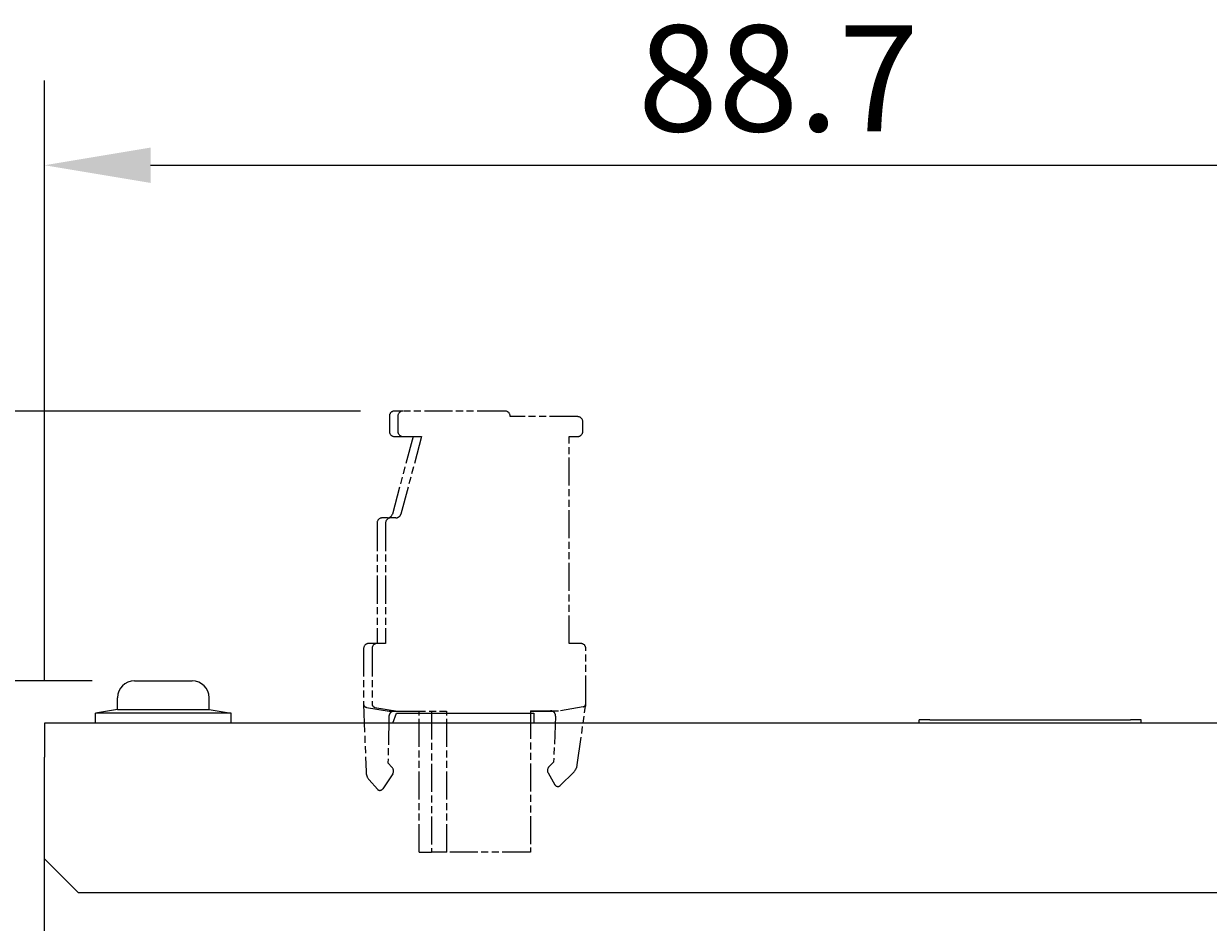
# Model space of a CAD drawing. Extents: x 191 to 826, y 90 to 685.
# Drawn here: x 244 to 314, y 293 to 346 of the extents above; entities that cross this region are included whole.
import ezdxf

# ---------------------------------------------------------------- set-up
doc = ezdxf.new("R2010")
doc.units = 0
doc.header["$LTSCALE"] = 2.5
doc.linetypes.add('DOUBLE_DASH_CHAIN', pattern=[1.2403, 0.6614, -0.0827, 0.1654, -0.0827, 0.1654, -0.0827])
doc.layers.get('0').update_dxf_attribs({"linetype": 'CONTINUOUS'})
doc.layers.get('DEFPOINTS').update_dxf_attribs({"linetype": 'CONTINUOUS'})
for name, color, linetype in [('DIMENSION__ISO_', 7, 'CONTINUOUS'), ('REFERENCE__ISO_', 7, 'DOUBLE_DASH_CHAIN'), ('VISIBLE__ISO_', 7, 'CONTINUOUS')]:
    doc.layers.add(name, color=color, linetype=linetype)
doc.styles.add('NOTE_TEXT__JIS_', font='txt.shx', dxfattribs={"bigfont": 'bigfont.shx'})
doc.dimstyles.get("Standard").update_dxf_attribs({"dimtxt": 0.18, "dimasz": 0.18, "dimexe": 0.18, "dimexo": 0.0625, "dimgap": 0.09, "dimtad": 0, "dimtih": 1, "dimtoh": 1, "dimzin": 0, "dimcen": 0.09, "dimazin": 3, "dimtfac": 1, "dimtofl": 0, "dimtmove": 0, "dimatfit": 3})

# ---------------------------------------------------------------- blocks, each defined once
blk = doc.blocks.new('*U22')
at = {"layer": 'DIMENSION__ISO_', "style": 'NOTE_TEXT__JIS_'}
blk.add_text('218', height=6.25, rotation=90, dxfattribs=at).set_placement((217.284, 191.381))
blk = doc.blocks.new('*D8')
at = {"layer": 'DEFPOINTS', "color": 0}
for p in [(250.834, 307.423), (219.284, 89.923), (253.934, 89.923)]:
    blk.add_point(p, dxfattribs=at)
at = {"layer": 'DIMENSION__ISO_'}
for p, q in [((248.334, 307.423), (214.284, 307.423)), ((219.284, 301.173), (219.284, 96.173)), ((251.434, 89.923), (214.284, 89.923))]:
    blk.add_line(p, q, dxfattribs=at)
for points in [[(218.242, 301.173), (220.325, 301.173), (219.284, 307.423)], [(218.242, 96.173), (220.325, 96.173), (219.284, 89.923)]]:
    blk.add_solid(points, dxfattribs=at)
blk.add_blockref('*U22', (0, 0))
blk = doc.blocks.new('*U23')
at = {"layer": 'DIMENSION__ISO_', "style": 'NOTE_TEXT__JIS_'}
blk.add_text('(233.4)付属ｺﾈｸﾀ取付時', height=6.25, rotation=90, dxfattribs=at).set_placement((198.5, 163.498))
blk = doc.blocks.new('*D9')
at = {"layer": 'DEFPOINTS', "color": 0}
for p in [(266.662, 323.323), (200.5, 89.923), (247.934, 89.923)]:
    blk.add_point(p, dxfattribs=at)
at = {"layer": 'DIMENSION__ISO_'}
for p, q in [((264.162, 323.323), (195.5, 323.323)), ((200.5, 317.073), (200.5, 96.173)), ((245.434, 89.923), (195.5, 89.923))]:
    blk.add_line(p, q, dxfattribs=at)
for points in [[(199.458, 317.073), (201.541, 317.073), (200.5, 323.323)], [(199.458, 96.173), (201.541, 96.173), (200.5, 89.923)]]:
    blk.add_solid(points, dxfattribs=at)
blk.add_blockref('*U23', (0, 0))
blk = doc.blocks.new('*U25')
at = {"layer": 'DIMENSION__ISO_', "style": 'NOTE_TEXT__JIS_'}
blk.add_text('88.7', height=6.25, dxfattribs=at).set_placement((280.509, 339.813))
blk = doc.blocks.new('*D11')
at = {"layer": 'DEFPOINTS', "color": 0}
for p in [(334.234, 337.813), (245.534, 304.923), (334.234, 294.223)]:
    blk.add_point(p, dxfattribs=at)
at = {"layer": 'DIMENSION__ISO_'}
for p, q in [((245.534, 307.423), (245.534, 342.813)), ((334.234, 296.723), (334.234, 342.813)), ((251.784, 337.813), (327.984, 337.813))]:
    blk.add_line(p, q, dxfattribs=at)
for points in [[(251.784, 338.855), (251.784, 336.772), (245.534, 337.813)], [(327.984, 338.855), (327.984, 336.772), (334.234, 337.813)]]:
    blk.add_solid(points, dxfattribs=at)
blk.add_blockref('*U25', (0, 0))

msp = doc.modelspace()

# ---------------------------------------------------------------- linework, layer by layer
at = {"layer": 'REFERENCE__ISO_'}
for p, q in [((266.662, 323.323), (266.162, 323.323)), ((272.682, 323.323), (266.662, 323.323)), ((265.862, 323.023), (265.862, 322.123)), ((266.362, 323.023), (266.362, 322.123)), ((272.982, 322.993), (272.982, 323.023)), ((276.962, 322.993), (272.982, 322.993)), ((277.262, 322.123), (277.262, 322.693)), ((267.262, 321.823), (266.036, 317.245)), ((266.162, 321.823), (266.662, 321.823)), ((267.762, 321.823), (266.536, 317.245)), ((266.662, 321.823), (267.762, 321.823)), ((276.467, 309.623), (276.467, 321.823)), ((276.467, 321.823), (276.962, 321.823)), ((265.746, 317.023), (265.437, 317.023)), ((266.246, 317.023), (265.937, 317.023)), ((265.137, 316.723), (265.137, 309.623)), ((265.637, 316.723), (265.637, 309.623)), ((265.137, 309.623), (264.642, 309.623)), ((265.637, 309.623), (265.142, 309.623)), ((277.142, 309.623), (276.467, 309.623)), ((264.342, 309.323), (264.342, 306.055)), ((264.842, 309.323), (264.842, 306.055)), ((277.442, 306.085), (277.442, 309.323)), ((264.343, 306.041), (264.484, 302.058)), ((264.508, 305.858), (265.842, 305.623)), ((265.008, 305.858), (266.342, 305.623)), ((277.277, 305.888), (275.942, 305.653)), ((276.939, 302.468), (277.441, 306.057)), ((265.834, 305.31), (265.779, 302.591)), ((265.842, 305.623), (266.342, 305.623)), ((266.342, 305.623), (269.257, 305.623)), ((267.612, 297.323), (267.612, 305.623)), ((268.342, 305.623), (268.342, 297.323)), ((269.257, 297.323), (269.257, 305.623)), ((274.172, 305.653), (274.172, 297.323)), ((274.172, 305.653), (275.942, 305.653)), ((274.172, 305.623), (275.442, 305.623)), ((275.442, 305.623), (275.477, 305.629)), ((275.659, 305.34), (275.54, 302.623)), ((265.779, 302.591), (266.033, 302.302)), ((275.54, 302.623), (275.268, 302.351)), ((266.058, 301.937), (265.469, 301.053)), ((275.22, 301.988), (275.622, 301.293)), ((275.937, 301.251), (276.727, 302.042)), ((265.153, 301.032), (264.671, 301.579)), ((267.612, 297.323), (268.342, 297.323)), ((274.172, 297.323), (269.257, 297.323))]:
    msp.add_line(p, q, dxfattribs=at)
msp.add_polyline3d([(269.257, 297.323, 0), (269.244, 297.323, 0), (269.231, 297.323, 0), (269.217, 297.323, 0), (269.204, 297.323, 0), (269.191, 297.323, 0), (269.178, 297.323, 0), (269.165, 297.323, 0), (269.152, 297.323, 0), (269.139, 297.323, 0), (269.127, 297.323, 0), (269.114, 297.323, 0), (269.101, 297.323, 0), (269.089, 297.323, 0), (269.077, 297.323, 0), (269.064, 297.323, 0), (269.052, 297.323, 0), (269.04, 297.323, 0), (269.028, 297.323, 0), (269.016, 297.323, 0), (269.004, 297.323, 0), (268.993, 297.323, 0), (268.981, 297.323, 0), (268.969, 297.323, 0), (268.958, 297.323, 0), (268.947, 297.323, 0), (268.935, 297.323, 0), (268.924, 297.323, 0), (268.913, 297.323, 0), (268.902, 297.323, 0), (268.891, 297.323, 0), (268.88, 297.323, 0), (268.87, 297.323, 0), (268.859, 297.323, 0), (268.849, 297.323, 0), (268.838, 297.323, 0), (268.828, 297.323, 0), (268.818, 297.323, 0), (268.808, 297.323, 0), (268.798, 297.323, 0), (268.788, 297.323, 0), (268.778, 297.323, 0), (268.768, 297.323, 0), (268.759, 297.323, 0), (268.749, 297.323, 0), (268.74, 297.323, 0), (268.73, 297.323, 0), (268.721, 297.323, 0), (268.712, 297.323, 0), (268.703, 297.323, 0), (268.694, 297.323, 0), (268.686, 297.323, 0), (268.677, 297.323, 0), (268.668, 297.323, 0), (268.66, 297.323, 0), (268.651, 297.323, 0), (268.643, 297.323, 0), (268.635, 297.323, 0), (268.627, 297.323, 0), (268.619, 297.323, 0), (268.611, 297.323, 0), (268.603, 297.323, 0), (268.596, 297.323, 0), (268.588, 297.323, 0), (268.581, 297.323, 0), (268.574, 297.323, 0), (268.566, 297.323, 0), (268.559, 297.323, 0), (268.552, 297.323, 0), (268.546, 297.323, 0), (268.539, 297.323, 0), (268.532, 297.323, 0), (268.526, 297.323, 0), (268.519, 297.323, 0), (268.513, 297.323, 0), (268.507, 297.323, 0), (268.501, 297.323, 0), (268.495, 297.323, 0), (268.489, 297.323, 0), (268.483, 297.323, 0), (268.477, 297.323, 0), (268.472, 297.323, 0), (268.466, 297.323, 0), (268.461, 297.323, 0), (268.456, 297.323, 0), (268.451, 297.323, 0), (268.446, 297.323, 0), (268.441, 297.323, 0), (268.436, 297.323, 0), (268.432, 297.323, 0), (268.427, 297.323, 0), (268.423, 297.323, 0), (268.419, 297.323, 0), (268.414, 297.323, 0), (268.41, 297.323, 0), (268.407, 297.323, 0), (268.403, 297.323, 0), (268.399, 297.323, 0), (268.395, 297.323, 0), (268.392, 297.323, 0), (268.389, 297.323, 0), (268.385, 297.323, 0), (268.382, 297.323, 0), (268.379, 297.323, 0), (268.376, 297.323, 0), (268.374, 297.323, 0), (268.371, 297.323, 0), (268.368, 297.323, 0), (268.366, 297.323, 0), (268.364, 297.323, 0), (268.362, 297.323, 0), (268.36, 297.323, 0), (268.358, 297.323, 0), (268.356, 297.323, 0), (268.354, 297.323, 0), (268.352, 297.323, 0), (268.351, 297.323, 0), (268.35, 297.323, 0), (268.348, 297.323, 0), (268.347, 297.323, 0), (268.346, 297.323, 0), (268.345, 297.323, 0), (268.345, 297.323, 0), (268.344, 297.323, 0), (268.343, 297.323, 0), (268.343, 297.323, 0), (268.343, 297.323, 0), (268.343, 297.323, 0), (268.342, 297.323, 0)], dxfattribs=at)
for centre, radius, start, end in [((266.162, 323.023), 0.3, 90, 180), ((266.662, 323.023), 0.3, 90, 180), ((272.682, 323.023), 0.3, 0, 90), ((276.962, 322.693), 0.3, 0, 90), ((266.162, 322.123), 0.3, 180, 270), ((266.662, 322.123), 0.3, 180, 270), ((276.962, 322.123), 0.3, 270, 0), ((265.437, 316.723), 0.3, 90, 180), ((265.937, 316.723), 0.3, 90, 180), ((265.746, 317.323), 0.3, 270, 345), ((266.246, 317.323), 0.3, 270, 345), ((264.642, 309.323), 0.3, 90, 180), ((265.142, 309.323), 0.3, 90, 180), ((277.142, 309.323), 0.3, 0, 90), ((264.542, 306.055), 0.2, 180, 260), ((264.842, 305.994), 0.5, 176.34365, 187.71467), ((265.042, 306.055), 0.2, 180, 260), ((277.242, 306.085), 0.2, 280, 0), ((276.942, 306.032), 0.5, 340.45609, 3.71697), ((266.134, 305.323), 0.3, 90, 182.5), ((275.359, 305.353), 0.3, 357.5, 90), ((276.196, 302.572), 0.75, 315, 352.04937), ((265.234, 302.075), 0.75, 181.28151, 221.34539), ((265.808, 302.104), 0.3, 326.34539, 41.34539), ((275.48, 302.138), 0.3, 135, 210), ((265.303, 301.164), 0.2, 221.34539, 326.34539), ((275.795, 301.393), 0.2, 210, 315)]:
    msp.add_arc(centre, radius, start, end, dxfattribs=at)
at = {"layer": 'VISIBLE__ISO_'}
for p, q in [((250.834, 307.423), (254.234, 307.423)), ((249.834, 305.723), (249.834, 306.423)), ((255.234, 305.723), (255.234, 306.423)), ((249.834, 305.723), (248.534, 305.523)), ((256.534, 305.523), (248.534, 305.523)), ((248.534, 304.923), (248.534, 305.523)), ((249.834, 305.723), (255.234, 305.723)), ((255.234, 305.723), (256.534, 305.523)), ((256.534, 304.923), (256.534, 305.523)), ((266.064, 304.923), (266.282, 305.523)), ((266.282, 305.523), (274.382, 305.523)), ((274.382, 305.523), (274.382, 304.923)), ((323.334, 304.923), (245.534, 304.923)), ((245.534, 304.923), (245.534, 302.923)), ((297.723, 305.123), (297.094, 305.123)), ((297.094, 304.923), (297.094, 305.123)), ((297.723, 305.123), (309.544, 305.123)), ((310.174, 305.123), (309.544, 305.123)), ((310.174, 304.923), (310.174, 305.123)), ((245.534, 296.923), (245.534, 302.923)), ((245.534, 92.323), (245.534, 296.923)), ((247.534, 294.923), (245.534, 296.923)), ((321.334, 294.923), (247.534, 294.923))]:
    msp.add_line(p, q, dxfattribs=at)
for centre, start, end in [((250.834, 306.423), 90, 180), ((254.234, 306.423), 0, 90)]:
    msp.add_arc(centre, 1, start, end, dxfattribs=at)

# ---------------------------------------------------------------- dimensions: what is measured, and where the dimension line sits
at = {"layer": 'DIMENSION__ISO_'}
for base, p1, p2, angle, override, picture, middle in [((334.234, 337.813), (245.534, 304.923), (334.234, 294.223), 180, {"dimdec": 1, "dimtp": 0, "dimtm": 0, "dimtdec": 1, "dimtofl": 0, "dimatfit": 1}, '*D11', (289.884, 337.813)), ((219.283773275, 89.922707878), (250.833773275, 307.422707878), (253.933773275, 89.922707878), 90, {"dimdec": 0, "dimtp": 0, "dimtm": 0, "dimtdec": 1, "dimtofl": 0, "dimatfit": 1}, '*D8', (219.283773275, 198.672707878))]:
    dim = msp.add_linear_dim(base=base, p1=p1, p2=p2, angle=angle, dimstyle='Standard', override=override, dxfattribs=at)
    dim.commit()
    dim.dimension.update_dxf_attribs({"geometry": picture, "text_midpoint": middle, "dimtype": 128})
dim = msp.add_linear_dim(base=(200.5, 89.923), p1=(266.662, 323.323), p2=(247.934, 89.923), angle=90, text='(<>)付属ｺﾈｸﾀ取付時', dimstyle='Standard', override={"dimdec": 1, "dimtp": 0, "dimtm": 0, "dimtdec": 1, "dimtofl": 0, "dimatfit": 1}, dxfattribs=at)
dim.commit()
dim.dimension.update_dxf_attribs({"geometry": '*D9', "text_midpoint": (200.5, 206.623), "dimtype": 128})

doc.saveas('drawing.dxf')
